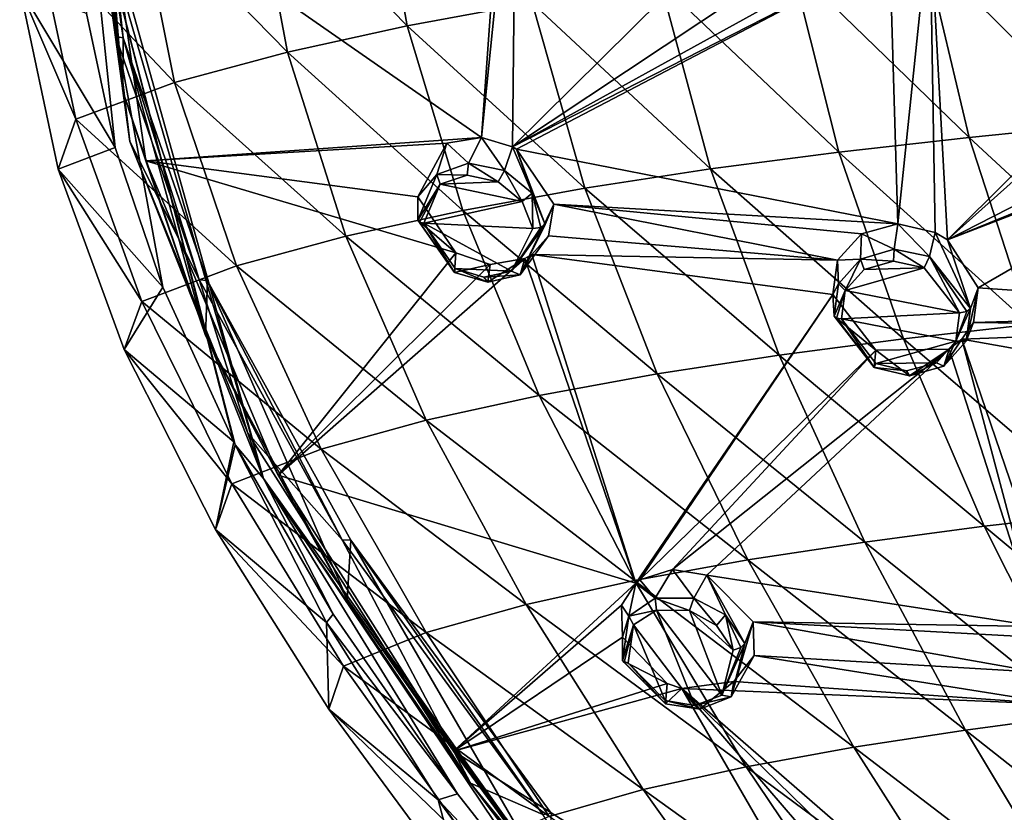
# Model space of a CAD drawing. Units: millimetres. Extents: x -27 to 189, y -328 to 268.
# Drawn here: x -26 to -5, y 185 to 202 of the extents above; entities that cross this region are included whole.
import ezdxf

# ---------------------------------------------------------------- set-up
doc = ezdxf.new("R2010")
doc.units = ezdxf.units.MM
doc.header["$LTSCALE"] = 65.185185
for name, color, linetype in [('189', 7, 'CONTINUOUS'), ('190', 7, 'CONTINUOUS'), ('245', 7, 'CONTINUOUS'), ('246', 7, 'CONTINUOUS'), ('247', 7, 'CONTINUOUS'), ('248', 7, 'CONTINUOUS'), ('257', 7, 'CONTINUOUS'), ('337', 7, 'CONTINUOUS'), ('365', 7, 'CONTINUOUS'), ('366', 7, 'CONTINUOUS'), ('411', 7, 'CONTINUOUS'), ('412', 7, 'CONTINUOUS'), ('413', 7, 'CONTINUOUS'), ('414', 7, 'CONTINUOUS'), ('415', 7, 'CONTINUOUS'), ('416', 7, 'CONTINUOUS'), ('617', 7, 'CONTINUOUS'), ('690', 7, 'CONTINUOUS'), ('698', 7, 'CONTINUOUS'), ('705', 7, 'CONTINUOUS'), ('850', 7, 'CONTINUOUS'), ('852', 7, 'CONTINUOUS')]:
    doc.layers.add(name, color=color, linetype=linetype)

msp = doc.modelspace()

# ---------------------------------------------------------------- linework, layer by layer
at = {"layer": '189', "linetype": 'Continuous'}
for points in [[(-5.966, 195.662, 91.958), (-5.867, 196.406, 92.325), (-6.121, 195.261, 92.968), (-5.966, 195.662, 91.958)], [(-6.121, 195.261, 92.968), (-5.867, 196.406, 92.325), (-6.027, 195.963, 93.309), (-6.121, 195.261, 92.968)], [(-8.971, 196.26, 91.512), (-8.053, 195.072, 91.181), (-8.94, 195.799, 92.609), (-8.971, 196.26, 91.512)], [(-8.94, 195.799, 92.609), (-8.053, 195.072, 91.181), (-8.09, 194.697, 92.285), (-8.94, 195.799, 92.609)], [(-6.215, 195.304, 91.734), (-5.966, 195.662, 91.958), (-6.121, 195.261, 92.968), (-6.215, 195.304, 91.734)], [(-6.484, 195.094, 91.572), (-6.215, 195.304, 91.734), (-6.6, 194.729, 92.622), (-6.484, 195.094, 91.572)], [(-6.6, 194.729, 92.622), (-6.215, 195.304, 91.734), (-6.121, 195.261, 92.968), (-6.6, 194.729, 92.622)], [(-8.09, 194.697, 92.285), (-8.053, 195.072, 91.181), (-7.333, 194.524, 92.37), (-8.09, 194.697, 92.285)], [(-8.053, 195.072, 91.181), (-6.484, 195.094, 91.572), (-7.333, 194.524, 92.37), (-8.053, 195.072, 91.181)], [(-7.333, 194.524, 92.37), (-6.484, 195.094, 91.572), (-6.6, 194.729, 92.622), (-7.333, 194.524, 92.37)]]:
    msp.add_3dface(points, dxfattribs=at)
at = {"layer": '190', "linetype": 'Continuous'}
for points in [[(-7.581, 197.774, 92.56), (-8.36, 197.562, 92.274), (-7.662, 197.232, 93.551), (-7.581, 197.774, 92.56)], [(-6.901, 197.073, 93.638), (-7.581, 197.774, 92.56), (-7.662, 197.232, 93.551), (-6.901, 197.073, 93.638)], [(-6.78, 197.587, 92.661), (-7.581, 197.774, 92.56), (-6.901, 197.073, 93.638), (-6.78, 197.587, 92.661)], [(-8.36, 197.562, 92.274), (-8.873, 196.999, 91.885), (-8.382, 197.019, 93.298), (-8.36, 197.562, 92.274)], [(-7.662, 197.232, 93.551), (-8.36, 197.562, 92.274), (-8.382, 197.019, 93.298), (-7.662, 197.232, 93.551)], [(-6.027, 195.963, 93.309), (-6.78, 197.587, 92.661), (-6.901, 197.073, 93.638), (-6.027, 195.963, 93.309)], [(-6.78, 197.587, 92.661), (-6.027, 195.963, 93.309), (-6.52, 197.43, 92.649), (-6.78, 197.587, 92.661)], [(-6.027, 195.963, 93.309), (-5.867, 196.406, 92.325), (-6.52, 197.43, 92.649), (-6.027, 195.963, 93.309)], [(-8.873, 196.999, 91.885), (-8.971, 196.26, 91.512), (-8.849, 196.491, 92.951), (-8.873, 196.999, 91.885)], [(-8.382, 197.019, 93.298), (-8.873, 196.999, 91.885), (-8.849, 196.491, 92.951), (-8.382, 197.019, 93.298)], [(-8.971, 196.26, 91.512), (-8.94, 195.799, 92.609), (-8.849, 196.491, 92.951), (-8.971, 196.26, 91.512)]]:
    msp.add_3dface(points, dxfattribs=at)
at = {"layer": '245', "linetype": 'Continuous'}
for points in [[(-17.84, 198.348, 89.437), (-17.031, 197.154, 89.191), (-17.84, 197.85, 90.609), (-17.84, 198.348, 89.437)], [(-15.052, 197.515, 90.197), (-14.934, 198.194, 90.574), (-15.656, 196.684, 90.845), (-15.052, 197.515, 90.197)], [(-15.656, 196.684, 90.845), (-14.934, 198.194, 90.574), (-15.121, 197.76, 91.548), (-15.656, 196.684, 90.845)], [(-17.84, 197.85, 90.609), (-17.031, 197.154, 89.191), (-17.059, 196.735, 90.357), (-17.84, 197.85, 90.609)], [(-15.408, 197.114, 89.857), (-15.052, 197.515, 90.197), (-15.656, 196.684, 90.845), (-15.408, 197.114, 89.857)], [(-17.031, 197.154, 89.191), (-16.295, 196.904, 89.383), (-17.059, 196.735, 90.357), (-17.031, 197.154, 89.191)], [(-16.295, 196.904, 89.383), (-15.555, 197.029, 89.755), (-16.346, 196.527, 90.519), (-16.295, 196.904, 89.383)], [(-16.346, 196.527, 90.519), (-15.555, 197.029, 89.755), (-15.656, 196.684, 90.845), (-16.346, 196.527, 90.519)], [(-15.555, 197.029, 89.755), (-15.408, 197.114, 89.857), (-15.656, 196.684, 90.845), (-15.555, 197.029, 89.755)], [(-17.059, 196.735, 90.357), (-16.295, 196.904, 89.383), (-16.346, 196.527, 90.519), (-17.059, 196.735, 90.357)]]:
    msp.add_3dface(points, dxfattribs=at)
at = {"layer": '246', "linetype": 'Continuous'}
for points in [[(-16.479, 199.622, 90.653), (-17.222, 199.496, 90.282), (-16.763, 199.071, 91.6), (-16.479, 199.622, 90.653)], [(-15.989, 198.913, 91.798), (-16.479, 199.622, 90.653), (-16.763, 199.071, 91.6), (-15.989, 198.913, 91.798)], [(-15.822, 199.422, 90.82), (-16.479, 199.622, 90.653), (-15.989, 198.913, 91.798), (-15.822, 199.422, 90.82)], [(-17.222, 199.496, 90.282), (-17.84, 198.348, 89.437), (-17.44, 198.826, 91.236), (-17.222, 199.496, 90.282)], [(-16.763, 199.071, 91.6), (-17.222, 199.496, 90.282), (-17.44, 198.826, 91.236), (-16.763, 199.071, 91.6)], [(-15.396, 198.427, 91.772), (-15.822, 199.422, 90.82), (-15.989, 198.913, 91.798), (-15.396, 198.427, 91.772)], [(-15.735, 199.372, 90.831), (-15.822, 199.422, 90.82), (-15.396, 198.427, 91.772), (-15.735, 199.372, 90.831)], [(-15.121, 197.76, 91.548), (-14.934, 198.194, 90.574), (-15.735, 199.372, 90.831), (-15.121, 197.76, 91.548)], [(-15.121, 197.76, 91.548), (-15.735, 199.372, 90.831), (-15.396, 198.427, 91.772), (-15.121, 197.76, 91.548)], [(-17.84, 198.348, 89.437), (-17.84, 197.85, 90.609), (-17.44, 198.826, 91.236), (-17.84, 198.348, 89.437)]]:
    msp.add_3dface(points, dxfattribs=at)
at = {"layer": '247', "linetype": 'Continuous'}
for points in [[(-10.65, 188.541, 86.83), (-10.671, 189.26, 87.267), (-11.141, 187.656, 87.45), (-10.65, 188.541, 86.83)], [(-11.141, 187.656, 87.45), (-10.671, 189.26, 87.267), (-10.851, 188.794, 88.228), (-11.141, 187.656, 87.45)], [(-13.47, 188.935, 85.882), (-12.516, 187.942, 85.649), (-13.47, 188.433, 87.064), (-13.47, 188.935, 85.882)], [(-13.47, 188.433, 87.064), (-12.516, 187.942, 85.649), (-12.547, 187.503, 86.837), (-13.47, 188.433, 87.064)], [(-11.085, 187.98, 86.299), (-10.65, 188.541, 86.83), (-11.141, 187.656, 87.45), (-11.085, 187.98, 86.299)], [(-12.2, 187.834, 85.721), (-11.085, 187.98, 86.299), (-11.814, 187.389, 87.043), (-12.2, 187.834, 85.721)], [(-11.814, 187.389, 87.043), (-11.085, 187.98, 86.299), (-11.141, 187.656, 87.45), (-11.814, 187.389, 87.043)], [(-12.516, 187.942, 85.649), (-12.2, 187.834, 85.721), (-12.547, 187.503, 86.837), (-12.516, 187.942, 85.649)], [(-12.547, 187.503, 86.837), (-12.2, 187.834, 85.721), (-11.814, 187.389, 87.043), (-12.547, 187.503, 86.837)]]:
    msp.add_3dface(points, dxfattribs=at)
at = {"layer": '248', "linetype": 'Continuous'}
for points in [[(-12.396, 190.382, 87.283), (-13.096, 190.156, 86.85), (-12.768, 189.767, 88.143), (-12.396, 190.382, 87.283)], [(-11.941, 189.768, 88.432), (-12.396, 190.382, 87.283), (-12.768, 189.767, 88.143), (-11.941, 189.768, 88.432)], [(-11.664, 190.255, 87.494), (-12.396, 190.382, 87.283), (-11.941, 189.768, 88.432), (-11.664, 190.255, 87.494)], [(-13.185, 190.088, 86.769), (-13.492, 189.617, 86.327), (-13.335, 189.384, 87.705), (-13.185, 190.088, 86.769)], [(-12.768, 189.767, 88.143), (-13.185, 190.088, 86.769), (-13.335, 189.384, 87.705), (-12.768, 189.767, 88.143)], [(-13.096, 190.156, 86.85), (-13.185, 190.088, 86.769), (-12.768, 189.767, 88.143), (-13.096, 190.156, 86.85)], [(-11.268, 189.406, 88.447), (-11.664, 190.255, 87.494), (-11.941, 189.768, 88.432), (-11.268, 189.406, 88.447)], [(-10.851, 188.794, 88.228), (-10.671, 189.26, 87.267), (-11.664, 190.255, 87.494), (-10.851, 188.794, 88.228)], [(-10.851, 188.794, 88.228), (-11.664, 190.255, 87.494), (-11.268, 189.406, 88.447), (-10.851, 188.794, 88.228)], [(-13.492, 189.617, 86.327), (-13.47, 188.935, 85.882), (-13.335, 189.384, 87.705), (-13.492, 189.617, 86.327)], [(-13.47, 188.935, 85.882), (-13.47, 188.433, 87.064), (-13.335, 189.384, 87.705), (-13.47, 188.935, 85.882)]]:
    msp.add_3dface(points, dxfattribs=at)
at = {"layer": '257', "linetype": 'Continuous'}
for points in [[(-16.479, 199.622, 90.653), (-15.971, 206.794, 93.787), (-24.532, 205.228, 88.693), (-16.479, 199.622, 90.653)], [(-15.742, 206.907, 93.912), (-15.971, 206.794, 93.787), (-16.479, 199.622, 90.653), (-15.742, 206.907, 93.912)], [(-15.742, 206.907, 93.912), (-16.479, 199.622, 90.653), (-15.822, 199.422, 90.82), (-15.742, 206.907, 93.912)], [(-10.063, 205.123, 95.029), (-15.742, 206.907, 93.912), (-15.822, 199.422, 90.82), (-10.063, 205.123, 95.029)], [(-23.661, 199.118, 86.254), (-16.479, 199.622, 90.653), (-24.532, 205.228, 88.693), (-23.661, 199.118, 86.254)], [(-9.332, 203.735, 94.678), (-10.063, 205.123, 95.029), (-15.822, 199.422, 90.82), (-9.332, 203.735, 94.678)], [(-7.75, 203.55, 94.99), (-7.581, 197.774, 92.56), (-6.894, 204.361, 95.507), (-7.75, 203.55, 94.99)], [(-7.581, 197.774, 92.56), (-6.78, 197.587, 92.661), (-6.894, 204.361, 95.507), (-7.581, 197.774, 92.56)], [(-6.52, 197.43, 92.649), (-0.969, 202.962, 96.089), (-6.894, 204.361, 95.507), (-6.52, 197.43, 92.649)], [(-6.78, 197.587, 92.661), (-6.52, 197.43, 92.649), (-6.894, 204.361, 95.507), (-6.78, 197.587, 92.661)], [(-8.542, 203.439, 94.756), (-9.332, 203.735, 94.678), (-15.822, 199.422, 90.82), (-8.542, 203.439, 94.756)], [(-7.75, 203.55, 94.99), (-8.542, 203.439, 94.756), (-15.822, 199.422, 90.82), (-7.75, 203.55, 94.99)], [(-7.75, 203.55, 94.99), (-15.822, 199.422, 90.82), (-15.735, 199.372, 90.831), (-7.75, 203.55, 94.99)], [(-7.581, 197.774, 92.56), (-7.75, 203.55, 94.99), (-15.735, 199.372, 90.831), (-7.581, 197.774, 92.56)], [(-1.779, 201.663, 95.417), (-0.969, 202.962, 96.089), (-6.52, 197.43, 92.649), (-1.779, 201.663, 95.417)], [(-0.922, 200.29, 94.986), (-1.779, 201.663, 95.417), (-6.52, 197.43, 92.649), (-0.922, 200.29, 94.986)], [(-0.07, 200.051, 95.023), (-0.922, 200.29, 94.986), (-6.52, 197.43, 92.649), (-0.07, 200.051, 95.023)], [(0.76, 200.238, 95.232), (-0.07, 200.051, 95.023), (-6.52, 197.43, 92.649), (0.76, 200.238, 95.232)], [(-5.867, 196.406, 92.325), (0.76, 200.238, 95.232), (-6.52, 197.43, 92.649), (-5.867, 196.406, 92.325)], [(1.676, 195.881, 93.481), (0.76, 200.238, 95.232), (-5.867, 196.406, 92.325), (1.676, 195.881, 93.481)], [(-17.222, 199.496, 90.282), (-16.479, 199.622, 90.653), (-23.661, 199.118, 86.254), (-17.222, 199.496, 90.282)], [(-17.84, 198.348, 89.437), (-17.222, 199.496, 90.282), (-23.661, 199.118, 86.254), (-17.84, 198.348, 89.437)], [(-14.934, 198.194, 90.574), (-7.581, 197.774, 92.56), (-15.735, 199.372, 90.831), (-14.934, 198.194, 90.574)], [(-17.031, 197.154, 89.191), (-17.84, 198.348, 89.437), (-23.661, 199.118, 86.254), (-17.031, 197.154, 89.191)], [(-20.829, 192.396, 83.754), (-17.031, 197.154, 89.191), (-23.661, 199.118, 86.254), (-20.829, 192.396, 83.754)], [(-8.873, 196.999, 91.885), (-14.934, 198.194, 90.574), (-15.052, 197.515, 90.197), (-8.873, 196.999, 91.885)], [(-8.873, 196.999, 91.885), (-8.36, 197.562, 92.274), (-14.934, 198.194, 90.574), (-8.873, 196.999, 91.885)], [(-8.36, 197.562, 92.274), (-7.581, 197.774, 92.56), (-14.934, 198.194, 90.574), (-8.36, 197.562, 92.274)], [(-8.873, 196.999, 91.885), (-15.052, 197.515, 90.197), (-15.408, 197.114, 89.857), (-8.873, 196.999, 91.885)], [(-16.295, 196.904, 89.383), (-17.031, 197.154, 89.191), (-20.829, 192.396, 83.754), (-16.295, 196.904, 89.383)], [(-15.555, 197.029, 89.755), (-16.295, 196.904, 89.383), (-20.829, 192.396, 83.754), (-15.555, 197.029, 89.755)], [(-13.185, 190.088, 86.769), (-15.555, 197.029, 89.755), (-20.829, 192.396, 83.754), (-13.185, 190.088, 86.769)], [(-15.408, 197.114, 89.857), (-15.555, 197.029, 89.755), (-13.185, 190.088, 86.769), (-15.408, 197.114, 89.857)], [(-8.971, 196.26, 91.512), (-8.873, 196.999, 91.885), (-15.408, 197.114, 89.857), (-8.971, 196.26, 91.512)], [(-8.971, 196.26, 91.512), (-15.408, 197.114, 89.857), (-13.185, 190.088, 86.769), (-8.971, 196.26, 91.512)], [(1.676, 195.881, 93.481), (-5.867, 196.406, 92.325), (-5.966, 195.662, 91.958), (1.676, 195.881, 93.481)], [(-8.971, 196.26, 91.512), (-13.185, 190.088, 86.769), (-13.096, 190.156, 86.85), (-8.971, 196.26, 91.512)], [(-8.053, 195.072, 91.181), (-8.971, 196.26, 91.512), (-13.096, 190.156, 86.85), (-8.053, 195.072, 91.181)], [(0.874, 195.57, 93.218), (1.676, 195.881, 93.481), (-5.966, 195.662, 91.958), (0.874, 195.57, 93.218)], [(0.874, 195.57, 93.218), (-5.966, 195.662, 91.958), (-6.215, 195.304, 91.734), (0.874, 195.57, 93.218)], [(0.352, 194.136, 92.484), (0.874, 195.57, 93.218), (-6.215, 195.304, 91.734), (0.352, 194.136, 92.484)], [(-6.215, 195.304, 91.734), (-6.484, 195.094, 91.572), (-4.58, 189.157, 89.064), (-6.215, 195.304, 91.734)], [(0.352, 194.136, 92.484), (-6.215, 195.304, 91.734), (-4.26, 189.583, 89.365), (0.352, 194.136, 92.484)], [(-6.215, 195.304, 91.734), (-4.58, 189.157, 89.064), (-4.26, 189.583, 89.365), (-6.215, 195.304, 91.734)], [(-8.053, 195.072, 91.181), (-13.096, 190.156, 86.85), (-12.396, 190.382, 87.283), (-8.053, 195.072, 91.181)], [(-6.484, 195.094, 91.572), (-8.053, 195.072, 91.181), (-12.396, 190.382, 87.283), (-6.484, 195.094, 91.572)], [(-6.484, 195.094, 91.572), (-12.396, 190.382, 87.283), (-11.664, 190.255, 87.494), (-6.484, 195.094, 91.572)], [(-4.58, 189.157, 89.064), (-6.484, 195.094, 91.572), (-11.664, 190.255, 87.494), (-4.58, 189.157, 89.064)], [(-17.078, 186.493, 81.564), (-13.185, 190.088, 86.769), (-20.829, 192.396, 83.754), (-17.078, 186.493, 81.564)], [(-13.492, 189.617, 86.327), (-13.185, 190.088, 86.769), (-17.078, 186.493, 81.564), (-13.492, 189.617, 86.327)], [(-10.671, 189.26, 87.267), (-4.58, 189.157, 89.064), (-11.664, 190.255, 87.494), (-10.671, 189.26, 87.267)], [(-13.47, 188.935, 85.882), (-13.492, 189.617, 86.327), (-17.078, 186.493, 81.564), (-13.47, 188.935, 85.882)], [(-4.596, 188.181, 88.537), (-4.656, 188.932, 88.925), (-10.671, 189.26, 87.267), (-4.596, 188.181, 88.537)], [(-4.596, 188.181, 88.537), (-10.671, 189.26, 87.267), (-10.65, 188.541, 86.83), (-4.596, 188.181, 88.537)], [(-4.656, 188.932, 88.925), (-4.58, 189.157, 89.064), (-10.671, 189.26, 87.267), (-4.656, 188.932, 88.925)], [(-12.516, 187.942, 85.649), (-13.47, 188.935, 85.882), (-17.078, 186.493, 81.564), (-12.516, 187.942, 85.649)], [(-4.076, 187.494, 88.296), (-10.65, 188.541, 86.83), (-11.085, 187.98, 86.299), (-4.076, 187.494, 88.296)], [(-4.076, 187.494, 88.296), (-4.596, 188.181, 88.537), (-10.65, 188.541, 86.83), (-4.076, 187.494, 88.296)], [(-4.076, 187.494, 88.296), (-11.085, 187.98, 86.299), (-12.2, 187.834, 85.721), (-4.076, 187.494, 88.296)], [(-12.2, 187.834, 85.721), (-12.516, 187.942, 85.649), (-17.078, 186.493, 81.564), (-12.2, 187.834, 85.721)], [(-8.173, 180.867, 82.568), (-12.2, 187.834, 85.721), (-17.078, 186.493, 81.564), (-8.173, 180.867, 82.568)], [(-4.076, 187.494, 88.296), (-12.2, 187.834, 85.721), (-5.593, 182.086, 84.581), (-4.076, 187.494, 88.296)], [(-12.2, 187.834, 85.721), (-6.988, 181.773, 83.801), (-6.34, 182.115, 84.308), (-12.2, 187.834, 85.721)], [(-6.988, 181.773, 83.801), (-12.2, 187.834, 85.721), (-8.173, 180.867, 82.568), (-6.988, 181.773, 83.801)], [(-12.2, 187.834, 85.721), (-6.34, 182.115, 84.308), (-5.593, 182.086, 84.581), (-12.2, 187.834, 85.721)], [(-4.504, 181.288, 84.461), (-4.076, 187.494, 88.296), (-5.593, 182.086, 84.581), (-4.504, 181.288, 84.461)], [(-13.311, 181.673, 79.814), (-8.173, 180.867, 82.568), (-17.078, 186.493, 81.564), (-13.311, 181.673, 79.814)]]:
    msp.add_3dface(points, dxfattribs=at)
at = {"layer": '337', "linetype": 'Continuous'}
for points in [[(-8.707, 196.344, 93.093), (-6.262, 195.866, 93.449), (-7.017, 196.832, 93.722), (-8.707, 196.344, 93.093)], [(-8.301, 196.797, 93.403), (-8.707, 196.344, 93.093), (-7.017, 196.832, 93.722), (-8.301, 196.797, 93.403)], [(-7.677, 196.976, 93.635), (-8.301, 196.797, 93.403), (-7.017, 196.832, 93.722), (-7.677, 196.976, 93.635)], [(-8.787, 195.744, 92.792), (-6.262, 195.866, 93.449), (-8.707, 196.344, 93.093), (-8.787, 195.744, 92.792)], [(-6.344, 195.26, 93.149), (-6.262, 195.866, 93.449), (-8.787, 195.744, 92.792), (-6.344, 195.26, 93.149)], [(-8.049, 194.784, 92.522), (-6.344, 195.26, 93.149), (-8.787, 195.744, 92.792), (-8.049, 194.784, 92.522)], [(-6.758, 194.803, 92.841), (-6.344, 195.26, 93.149), (-8.049, 194.784, 92.522), (-6.758, 194.803, 92.841)], [(-7.393, 194.629, 92.609), (-6.758, 194.803, 92.841), (-8.049, 194.784, 92.522), (-7.393, 194.629, 92.609)]]:
    msp.add_3dface(points, dxfattribs=at)
at = {"layer": '365', "linetype": 'Continuous'}
for points in [[(-16.786, 198.817, 91.68), (-17.369, 198.619, 91.344), (-16.124, 198.67, 91.873), (-16.786, 198.817, 91.68)], [(-17.369, 198.619, 91.344), (-17.715, 197.786, 90.783), (-15.616, 198.247, 91.866), (-17.369, 198.619, 91.344)], [(-16.124, 198.67, 91.873), (-17.369, 198.619, 91.344), (-15.616, 198.247, 91.866), (-16.124, 198.67, 91.873)], [(-17.715, 197.786, 90.783), (-15.381, 197.672, 91.679), (-15.616, 198.247, 91.866), (-17.715, 197.786, 90.783)], [(-15.838, 196.759, 91.053), (-15.381, 197.672, 91.679), (-17.715, 197.786, 90.783), (-15.838, 196.759, 91.053)], [(-17.042, 196.818, 90.585), (-15.838, 196.759, 91.053), (-17.715, 197.786, 90.783), (-17.042, 196.818, 90.585)], [(-16.429, 196.631, 90.748), (-15.838, 196.759, 91.053), (-17.042, 196.818, 90.585), (-16.429, 196.631, 90.748)]]:
    msp.add_3dface(points, dxfattribs=at)
at = {"layer": '366', "linetype": 'Continuous'}
for points in [[(-12.741, 189.509, 88.221), (-13.231, 189.194, 87.82), (-11.923, 187.472, 87.262), (-12.741, 189.509, 88.221)], [(-12.033, 189.499, 88.495), (-12.741, 189.509, 88.221), (-11.347, 187.692, 87.64), (-12.033, 189.499, 88.495)], [(-11.347, 187.692, 87.64), (-12.741, 189.509, 88.221), (-11.923, 187.472, 87.262), (-11.347, 187.692, 87.64)], [(-11.457, 189.182, 88.522), (-12.033, 189.499, 88.495), (-11.1, 188.656, 88.337), (-11.457, 189.182, 88.522)], [(-11.1, 188.656, 88.337), (-12.033, 189.499, 88.495), (-11.347, 187.692, 87.64), (-11.1, 188.656, 88.337)], [(-13.231, 189.194, 87.82), (-13.348, 188.383, 87.243), (-12.553, 187.576, 87.06), (-13.231, 189.194, 87.82)], [(-11.923, 187.472, 87.262), (-13.231, 189.194, 87.82), (-12.553, 187.576, 87.06), (-11.923, 187.472, 87.262)]]:
    msp.add_3dface(points, dxfattribs=at)
at = {"layer": '411', "linetype": 'Continuous'}
for points in [[(-12.768, 189.767, 88.143), (-13.335, 189.384, 87.705), (-12.741, 189.509, 88.221), (-12.768, 189.767, 88.143)], [(-11.941, 189.768, 88.432), (-12.768, 189.767, 88.143), (-12.033, 189.499, 88.495), (-11.941, 189.768, 88.432)], [(-12.768, 189.767, 88.143), (-12.741, 189.509, 88.221), (-12.033, 189.499, 88.495), (-12.768, 189.767, 88.143)], [(-11.941, 189.768, 88.432), (-12.033, 189.499, 88.495), (-11.457, 189.182, 88.522), (-11.941, 189.768, 88.432)], [(-11.268, 189.406, 88.447), (-11.941, 189.768, 88.432), (-11.457, 189.182, 88.522), (-11.268, 189.406, 88.447)], [(-13.335, 189.384, 87.705), (-13.231, 189.194, 87.82), (-12.741, 189.509, 88.221), (-13.335, 189.384, 87.705)], [(-13.335, 189.384, 87.705), (-13.47, 188.433, 87.064), (-13.231, 189.194, 87.82), (-13.335, 189.384, 87.705)], [(-11.268, 189.406, 88.447), (-11.457, 189.182, 88.522), (-11.1, 188.656, 88.337), (-11.268, 189.406, 88.447)], [(-10.851, 188.794, 88.228), (-11.268, 189.406, 88.447), (-10.941, 188.709, 88.341), (-10.851, 188.794, 88.228)], [(-11.268, 189.406, 88.447), (-11.1, 188.656, 88.337), (-10.941, 188.709, 88.341), (-11.268, 189.406, 88.447)], [(-13.231, 189.194, 87.82), (-13.47, 188.433, 87.064), (-13.435, 188.392, 87.167), (-13.231, 189.194, 87.82)], [(-13.348, 188.383, 87.243), (-13.231, 189.194, 87.82), (-13.435, 188.392, 87.167), (-13.348, 188.383, 87.243)]]:
    msp.add_3dface(points, dxfattribs=at)
at = {"layer": '412', "linetype": 'Continuous'}
for points in [[(-11.141, 187.656, 87.45), (-10.851, 188.794, 88.228), (-11.347, 187.692, 87.64), (-11.141, 187.656, 87.45)], [(-11.347, 187.692, 87.64), (-10.851, 188.794, 88.228), (-10.941, 188.709, 88.341), (-11.347, 187.692, 87.64)], [(-11.1, 188.656, 88.337), (-11.347, 187.692, 87.64), (-10.941, 188.709, 88.341), (-11.1, 188.656, 88.337)], [(-13.47, 188.433, 87.064), (-12.547, 187.503, 86.837), (-13.435, 188.392, 87.167), (-13.47, 188.433, 87.064)], [(-12.547, 187.503, 86.837), (-13.348, 188.383, 87.243), (-13.435, 188.392, 87.167), (-12.547, 187.503, 86.837)], [(-13.348, 188.383, 87.243), (-12.547, 187.503, 86.837), (-12.553, 187.576, 87.06), (-13.348, 188.383, 87.243)], [(-12.547, 187.503, 86.837), (-11.814, 187.389, 87.043), (-12.553, 187.576, 87.06), (-12.547, 187.503, 86.837)], [(-11.814, 187.389, 87.043), (-11.923, 187.472, 87.262), (-12.553, 187.576, 87.06), (-11.814, 187.389, 87.043)], [(-11.141, 187.656, 87.45), (-11.347, 187.692, 87.64), (-11.923, 187.472, 87.262), (-11.141, 187.656, 87.45)], [(-11.814, 187.389, 87.043), (-11.141, 187.656, 87.45), (-11.923, 187.472, 87.262), (-11.814, 187.389, 87.043)]]:
    msp.add_3dface(points, dxfattribs=at)
at = {"layer": '413', "linetype": 'Continuous'}
for points in [[(-17.84, 197.85, 90.609), (-17.059, 196.735, 90.357), (-17.806, 197.808, 90.712), (-17.84, 197.85, 90.609)], [(-17.059, 196.735, 90.357), (-17.715, 197.786, 90.783), (-17.806, 197.808, 90.712), (-17.059, 196.735, 90.357)], [(-17.059, 196.735, 90.357), (-17.042, 196.818, 90.585), (-17.715, 197.786, 90.783), (-17.059, 196.735, 90.357)], [(-15.656, 196.684, 90.845), (-15.121, 197.76, 91.548), (-15.838, 196.759, 91.053), (-15.656, 196.684, 90.845)], [(-15.838, 196.759, 91.053), (-15.121, 197.76, 91.548), (-15.216, 197.695, 91.67), (-15.838, 196.759, 91.053)], [(-15.381, 197.672, 91.679), (-15.838, 196.759, 91.053), (-15.216, 197.695, 91.67), (-15.381, 197.672, 91.679)], [(-17.059, 196.735, 90.357), (-16.346, 196.527, 90.519), (-17.042, 196.818, 90.585), (-17.059, 196.735, 90.357)], [(-16.346, 196.527, 90.519), (-16.429, 196.631, 90.748), (-17.042, 196.818, 90.585), (-16.346, 196.527, 90.519)], [(-15.656, 196.684, 90.845), (-15.838, 196.759, 91.053), (-16.429, 196.631, 90.748), (-15.656, 196.684, 90.845)], [(-16.346, 196.527, 90.519), (-15.656, 196.684, 90.845), (-16.429, 196.631, 90.748), (-16.346, 196.527, 90.519)]]:
    msp.add_3dface(points, dxfattribs=at)
at = {"layer": '414', "linetype": 'Continuous'}
for points in [[(-16.763, 199.071, 91.6), (-17.44, 198.826, 91.236), (-16.786, 198.817, 91.68), (-16.763, 199.071, 91.6)], [(-16.763, 199.071, 91.6), (-16.786, 198.817, 91.68), (-16.124, 198.67, 91.873), (-16.763, 199.071, 91.6)], [(-15.989, 198.913, 91.798), (-16.763, 199.071, 91.6), (-16.124, 198.67, 91.873), (-15.989, 198.913, 91.798)], [(-17.44, 198.826, 91.236), (-17.84, 197.85, 90.609), (-17.369, 198.619, 91.344), (-17.44, 198.826, 91.236)], [(-17.44, 198.826, 91.236), (-17.369, 198.619, 91.344), (-16.786, 198.817, 91.68), (-17.44, 198.826, 91.236)], [(-15.989, 198.913, 91.798), (-16.124, 198.67, 91.873), (-15.616, 198.247, 91.866), (-15.989, 198.913, 91.798)], [(-15.396, 198.427, 91.772), (-15.989, 198.913, 91.798), (-15.616, 198.247, 91.866), (-15.396, 198.427, 91.772)], [(-17.369, 198.619, 91.344), (-17.84, 197.85, 90.609), (-17.806, 197.808, 90.712), (-17.369, 198.619, 91.344)], [(-17.715, 197.786, 90.783), (-17.369, 198.619, 91.344), (-17.806, 197.808, 90.712), (-17.715, 197.786, 90.783)], [(-15.381, 197.672, 91.679), (-15.396, 198.427, 91.772), (-15.616, 198.247, 91.866), (-15.381, 197.672, 91.679)], [(-15.121, 197.76, 91.548), (-15.396, 198.427, 91.772), (-15.216, 197.695, 91.67), (-15.121, 197.76, 91.548)], [(-15.396, 198.427, 91.772), (-15.381, 197.672, 91.679), (-15.216, 197.695, 91.67), (-15.396, 198.427, 91.772)]]:
    msp.add_3dface(points, dxfattribs=at)
at = {"layer": '415', "linetype": 'Continuous'}
for points in [[(-7.662, 197.232, 93.551), (-8.382, 197.019, 93.298), (-7.677, 196.976, 93.635), (-7.662, 197.232, 93.551)], [(-7.662, 197.232, 93.551), (-7.677, 196.976, 93.635), (-7.017, 196.832, 93.722), (-7.662, 197.232, 93.551)], [(-6.901, 197.073, 93.638), (-7.662, 197.232, 93.551), (-7.017, 196.832, 93.722), (-6.901, 197.073, 93.638)], [(-6.262, 195.866, 93.449), (-6.901, 197.073, 93.638), (-7.017, 196.832, 93.722), (-6.262, 195.866, 93.449)], [(-6.027, 195.963, 93.309), (-6.901, 197.073, 93.638), (-6.109, 195.899, 93.428), (-6.027, 195.963, 93.309)], [(-6.901, 197.073, 93.638), (-6.262, 195.866, 93.449), (-6.109, 195.899, 93.428), (-6.901, 197.073, 93.638)], [(-8.382, 197.019, 93.298), (-8.849, 196.491, 92.951), (-8.707, 196.344, 93.093), (-8.382, 197.019, 93.298)], [(-8.382, 197.019, 93.298), (-8.707, 196.344, 93.093), (-8.301, 196.797, 93.403), (-8.382, 197.019, 93.298)], [(-8.382, 197.019, 93.298), (-8.301, 196.797, 93.403), (-7.677, 196.976, 93.635), (-8.382, 197.019, 93.298)], [(-8.849, 196.491, 92.951), (-8.94, 195.799, 92.609), (-8.707, 196.344, 93.093), (-8.849, 196.491, 92.951)], [(-8.707, 196.344, 93.093), (-8.94, 195.799, 92.609), (-8.895, 195.757, 92.723), (-8.707, 196.344, 93.093)], [(-8.787, 195.744, 92.792), (-8.707, 196.344, 93.093), (-8.895, 195.757, 92.723), (-8.787, 195.744, 92.792)]]:
    msp.add_3dface(points, dxfattribs=at)
at = {"layer": '416', "linetype": 'Continuous'}
for points in [[(-8.94, 195.799, 92.609), (-8.09, 194.697, 92.285), (-8.895, 195.757, 92.723), (-8.94, 195.799, 92.609)], [(-6.121, 195.261, 92.968), (-6.027, 195.963, 93.309), (-6.344, 195.26, 93.149), (-6.121, 195.261, 92.968)], [(-6.344, 195.26, 93.149), (-6.027, 195.963, 93.309), (-6.109, 195.899, 93.428), (-6.344, 195.26, 93.149)], [(-6.262, 195.866, 93.449), (-6.344, 195.26, 93.149), (-6.109, 195.899, 93.428), (-6.262, 195.866, 93.449)], [(-8.09, 194.697, 92.285), (-8.787, 195.744, 92.792), (-8.895, 195.757, 92.723), (-8.09, 194.697, 92.285)], [(-8.09, 194.697, 92.285), (-8.049, 194.784, 92.522), (-8.787, 195.744, 92.792), (-8.09, 194.697, 92.285)], [(-6.6, 194.729, 92.622), (-6.344, 195.26, 93.149), (-6.758, 194.803, 92.841), (-6.6, 194.729, 92.622)], [(-6.6, 194.729, 92.622), (-6.121, 195.261, 92.968), (-6.344, 195.26, 93.149), (-6.6, 194.729, 92.622)], [(-8.09, 194.697, 92.285), (-7.393, 194.629, 92.609), (-8.049, 194.784, 92.522), (-8.09, 194.697, 92.285)], [(-7.333, 194.524, 92.37), (-6.758, 194.803, 92.841), (-7.393, 194.629, 92.609), (-7.333, 194.524, 92.37)], [(-7.333, 194.524, 92.37), (-6.6, 194.729, 92.622), (-6.758, 194.803, 92.841), (-7.333, 194.524, 92.37)], [(-8.09, 194.697, 92.285), (-7.333, 194.524, 92.37), (-7.393, 194.629, 92.609), (-8.09, 194.697, 92.285)]]:
    msp.add_3dface(points, dxfattribs=at)
at = {"layer": '617', "color": 7, "linetype": 'Continuous'}
for points in [[(-24.626, 205.271, 88.596), (-24.66, 205.325, 88.47), (-24.151, 200.613, 86.567), (-24.626, 205.271, 88.596)], [(-24.532, 205.228, 88.693), (-24.626, 205.271, 88.596), (-24.151, 200.613, 86.567), (-24.532, 205.228, 88.693)], [(-23.661, 199.118, 86.254), (-24.532, 205.228, 88.693), (-24.151, 200.613, 86.567), (-23.661, 199.118, 86.254)], [(-22.385, 195.383, 84.6), (-23.661, 199.118, 86.254), (-24.151, 200.613, 86.567), (-22.385, 195.383, 84.6)], [(-20.829, 192.396, 83.754), (-23.661, 199.118, 86.254), (-22.385, 195.383, 84.6), (-20.829, 192.396, 83.754)], [(-19.351, 189.746, 82.516), (-20.829, 192.396, 83.754), (-22.385, 195.383, 84.6), (-19.351, 189.746, 82.516)], [(-17.078, 186.493, 81.564), (-20.829, 192.396, 83.754), (-19.351, 189.746, 82.516), (-17.078, 186.493, 81.564)], [(-15.078, 183.762, 80.317), (-17.078, 186.493, 81.564), (-19.351, 189.746, 82.516), (-15.078, 183.762, 80.317)], [(-13.311, 181.673, 79.814), (-17.078, 186.493, 81.564), (-15.078, 183.762, 80.317), (-13.311, 181.673, 79.814)]]:
    msp.add_3dface(points, dxfattribs=at)
at = {"layer": '690', "linetype": 'Continuous'}
for points in [[(-24.66, 205.325, 88.47), (-24.66, 206.481, 85.771), (-24.14, 201.753, 83.764), (-24.66, 205.325, 88.47)], [(-24.151, 200.613, 86.567), (-24.66, 205.325, 88.47), (-24.14, 201.753, 83.764), (-24.151, 200.613, 86.567)], [(-22.385, 195.383, 84.6), (-24.151, 200.613, 86.567), (-24.14, 201.753, 83.764), (-22.385, 195.383, 84.6)], [(-22.337, 196.552, 81.556), (-22.385, 195.383, 84.6), (-24.14, 201.753, 83.764), (-22.337, 196.552, 81.556)], [(-19.351, 189.746, 82.516), (-22.385, 195.383, 84.6), (-22.337, 196.552, 81.556), (-19.351, 189.746, 82.516)], [(-19.273, 191.008, 79.203), (-19.351, 189.746, 82.516), (-22.337, 196.552, 81.556), (-19.273, 191.008, 79.203)], [(-15.078, 183.762, 80.317), (-19.351, 189.746, 82.516), (-19.273, 191.008, 79.203), (-15.078, 183.762, 80.317)], [(-14.991, 185.164, 76.723), (-15.078, 183.762, 80.317), (-19.273, 191.008, 79.203), (-14.991, 185.164, 76.723)]]:
    msp.add_3dface(points, dxfattribs=at)
at = {"layer": '698', "linetype": 'Continuous'}
for points in [[(-18.069, 202.01, 76.088), (-21.373, 205.387, 79.148), (-18.769, 205.962, 77.77), (-18.069, 202.01, 76.088)], [(-18.069, 202.01, 76.088), (-18.769, 205.962, 77.77), (-15.401, 202.501, 74.876), (-18.069, 202.01, 76.088)], [(-20.632, 201.447, 77.479), (-23.827, 204.719, 80.75), (-21.373, 205.387, 79.148), (-20.632, 201.447, 77.479)], [(-20.632, 201.447, 77.479), (-21.373, 205.387, 79.148), (-18.069, 202.01, 76.088), (-20.632, 201.447, 77.479)], [(-23.045, 200.795, 79.091), (-25.988, 203.918, 82.671), (-23.827, 204.719, 80.75), (-23.045, 200.795, 79.091)], [(-23.045, 200.795, 79.091), (-23.827, 204.719, 80.75), (-20.632, 201.447, 77.479), (-23.045, 200.795, 79.091)], [(-25.155, 200.014, 81.022), (-26.355, 202.811, 85.326), (-25.988, 203.918, 82.671), (-25.155, 200.014, 81.022)], [(-25.155, 200.014, 81.022), (-25.988, 203.918, 82.671), (-23.045, 200.795, 79.091), (-25.155, 200.014, 81.022)], [(-3.249, 199.905, 69.723), (-7.003, 203.619, 72.113), (-4.132, 203.91, 71.395), (-3.249, 199.905, 69.723)], [(-6.059, 199.621, 70.443), (-9.848, 203.295, 72.913), (-7.003, 203.619, 72.113), (-6.059, 199.621, 70.443)], [(-6.059, 199.621, 70.443), (-7.003, 203.619, 72.113), (-3.249, 199.905, 69.723), (-6.059, 199.621, 70.443)], [(-8.843, 199.306, 71.244), (-12.653, 202.927, 73.824), (-9.848, 203.295, 72.913), (-8.843, 199.306, 71.244)], [(-8.843, 199.306, 71.244), (-9.848, 203.295, 72.913), (-6.059, 199.621, 70.443), (-8.843, 199.306, 71.244)], [(-11.588, 198.948, 72.154), (-15.401, 202.501, 74.876), (-12.653, 202.927, 73.824), (-11.588, 198.948, 72.154)], [(-11.588, 198.948, 72.154), (-12.653, 202.927, 73.824), (-8.843, 199.306, 71.244), (-11.588, 198.948, 72.154)], [(-26.355, 202.811, 85.326), (-25.532, 198.945, 83.664), (-24.311, 199.405, 85.882), (-26.355, 202.811, 85.326)], [(-25.532, 198.945, 83.664), (-26.355, 202.811, 85.326), (-25.155, 200.014, 81.022), (-25.532, 198.945, 83.664)], [(-24.923, 202.269, 87.008), (-26.355, 202.811, 85.326), (-24.311, 199.405, 85.882), (-24.923, 202.269, 87.008)], [(-14.274, 198.534, 73.206), (-18.069, 202.01, 76.088), (-15.401, 202.501, 74.876), (-14.274, 198.534, 73.206)], [(-14.274, 198.534, 73.206), (-15.401, 202.501, 74.876), (-11.588, 198.948, 72.154), (-14.274, 198.534, 73.206)], [(-16.88, 198.057, 74.419), (-20.632, 201.447, 77.479), (-18.069, 202.01, 76.088), (-16.88, 198.057, 74.419)], [(-16.88, 198.057, 74.419), (-18.069, 202.01, 76.088), (-14.274, 198.534, 73.206), (-16.88, 198.057, 74.419)], [(-19.379, 197.509, 75.814), (-23.045, 200.795, 79.091), (-20.632, 201.447, 77.479), (-19.379, 197.509, 75.814)], [(-19.379, 197.509, 75.814), (-20.632, 201.447, 77.479), (-16.88, 198.057, 74.419), (-19.379, 197.509, 75.814)], [(-21.723, 196.873, 77.433), (-25.155, 200.014, 81.022), (-23.045, 200.795, 79.091), (-21.723, 196.873, 77.433)], [(-21.723, 196.873, 77.433), (-23.045, 200.795, 79.091), (-19.379, 197.509, 75.814), (-21.723, 196.873, 77.433)], [(-23.747, 196.111, 79.371), (-25.532, 198.945, 83.664), (-25.155, 200.014, 81.022), (-23.747, 196.111, 79.371)], [(-23.747, 196.111, 79.371), (-25.155, 200.014, 81.022), (-21.723, 196.873, 77.433), (-23.747, 196.111, 79.371)], [(-2.031, 195.894, 68.091), (-6.059, 199.621, 70.443), (-3.249, 199.905, 69.723), (-2.031, 195.894, 68.091)], [(-4.758, 195.619, 68.81), (-8.843, 199.306, 71.244), (-6.059, 199.621, 70.443), (-4.758, 195.619, 68.81)], [(-4.758, 195.619, 68.81), (-6.059, 199.621, 70.443), (-2.031, 195.894, 68.091), (-4.758, 195.619, 68.81)], [(-24.311, 199.405, 85.882), (-25.532, 198.945, 83.664), (-23.293, 196.417, 84.744), (-24.311, 199.405, 85.882)], [(-7.458, 195.312, 69.61), (-11.588, 198.948, 72.154), (-8.843, 199.306, 71.244), (-7.458, 195.312, 69.61)], [(-7.458, 195.312, 69.61), (-8.843, 199.306, 71.244), (-4.758, 195.619, 68.81), (-7.458, 195.312, 69.61)], [(-25.532, 198.945, 83.664), (-24.12, 195.086, 81.979), (-23.293, 196.417, 84.744), (-25.532, 198.945, 83.664)], [(-24.12, 195.086, 81.979), (-25.532, 198.945, 83.664), (-23.747, 196.111, 79.371), (-24.12, 195.086, 81.979)], [(-10.12, 194.964, 70.517), (-14.274, 198.534, 73.206), (-11.588, 198.948, 72.154), (-10.12, 194.964, 70.517)], [(-10.12, 194.964, 70.517), (-11.588, 198.948, 72.154), (-7.458, 195.312, 69.61), (-10.12, 194.964, 70.517)], [(-12.723, 194.565, 71.56), (-16.88, 198.057, 74.419), (-14.274, 198.534, 73.206), (-12.723, 194.565, 71.56)], [(-12.723, 194.565, 71.56), (-14.274, 198.534, 73.206), (-10.12, 194.964, 70.517), (-12.723, 194.565, 71.56)], [(-15.247, 194.104, 72.763), (-19.379, 197.509, 75.814), (-16.88, 198.057, 74.419), (-15.247, 194.104, 72.763)], [(-15.247, 194.104, 72.763), (-16.88, 198.057, 74.419), (-12.723, 194.565, 71.56), (-15.247, 194.104, 72.763)], [(-17.662, 193.573, 74.152), (-21.723, 196.873, 77.433), (-19.379, 197.509, 75.814), (-17.662, 193.573, 74.152)], [(-17.662, 193.573, 74.152), (-19.379, 197.509, 75.814), (-15.247, 194.104, 72.763), (-17.662, 193.573, 74.152)], [(-19.912, 192.954, 75.77), (-23.747, 196.111, 79.371), (-21.723, 196.873, 77.433), (-19.912, 192.954, 75.77)], [(-19.912, 192.954, 75.77), (-21.723, 196.873, 77.433), (-17.662, 193.573, 74.152), (-19.912, 192.954, 75.77)], [(-23.293, 196.417, 84.744), (-24.12, 195.086, 81.979), (-21.778, 193.108, 83.495), (-23.293, 196.417, 84.744)], [(-21.82, 192.212, 77.71), (-24.12, 195.086, 81.979), (-23.747, 196.111, 79.371), (-21.82, 192.212, 77.71)], [(-21.82, 192.212, 77.71), (-23.747, 196.111, 79.371), (-19.912, 192.954, 75.77), (-21.82, 192.212, 77.71)], [(-3.136, 191.6, 67.222), (-7.458, 195.312, 69.61), (-4.758, 195.619, 68.81), (-3.136, 191.6, 67.222)], [(-5.732, 191.303, 68.021), (-10.12, 194.964, 70.517), (-7.458, 195.312, 69.61), (-5.732, 191.303, 68.021)], [(-5.732, 191.303, 68.021), (-7.458, 195.312, 69.61), (-3.136, 191.6, 67.222), (-5.732, 191.303, 68.021)], [(-24.12, 195.086, 81.979), (-22.172, 191.235, 80.266), (-21.778, 193.108, 83.495), (-24.12, 195.086, 81.979)], [(-22.172, 191.235, 80.266), (-24.12, 195.086, 81.979), (-21.82, 192.212, 77.71), (-22.172, 191.235, 80.266)], [(-8.289, 190.966, 68.923), (-12.723, 194.565, 71.56), (-10.12, 194.964, 70.517), (-8.289, 190.966, 68.923)], [(-8.289, 190.966, 68.923), (-10.12, 194.964, 70.517), (-5.732, 191.303, 68.021), (-8.289, 190.966, 68.923)], [(-10.791, 190.583, 69.952), (-15.247, 194.104, 72.763), (-12.723, 194.565, 71.56), (-10.791, 190.583, 69.952)], [(-10.791, 190.583, 69.952), (-12.723, 194.565, 71.56), (-8.289, 190.966, 68.923), (-10.791, 190.583, 69.952)], [(-13.214, 190.142, 71.136), (-17.662, 193.573, 74.152), (-15.247, 194.104, 72.763), (-13.214, 190.142, 71.136)], [(-13.214, 190.142, 71.136), (-15.247, 194.104, 72.763), (-10.791, 190.583, 69.952), (-13.214, 190.142, 71.136)], [(-15.528, 189.631, 72.509), (-19.912, 192.954, 75.77), (-17.662, 193.573, 74.152), (-15.528, 189.631, 72.509)], [(-15.528, 189.631, 72.509), (-17.662, 193.573, 74.152), (-13.214, 190.142, 71.136), (-15.528, 189.631, 72.509)], [(-22.172, 191.235, 80.266), (-21.747, 193.048, 83.472), (-21.778, 193.108, 83.495), (-22.172, 191.235, 80.266)], [(-19.793, 189.244, 81.773), (-21.747, 193.048, 83.472), (-22.172, 191.235, 80.266), (-19.793, 189.244, 81.773)], [(-21.747, 193.048, 83.472), (-19.793, 189.244, 81.773), (-19.65, 189.424, 82.11), (-21.747, 193.048, 83.472)], [(-17.665, 189.034, 74.113), (-21.82, 192.212, 77.71), (-19.912, 192.954, 75.77), (-17.665, 189.034, 74.113)], [(-17.665, 189.034, 74.113), (-19.912, 192.954, 75.77), (-15.528, 189.631, 72.509), (-17.665, 189.034, 74.113)], [(-19.434, 188.314, 76.049), (-22.172, 191.235, 80.266), (-21.82, 192.212, 77.71), (-19.434, 188.314, 76.049)], [(-19.434, 188.314, 76.049), (-21.82, 192.212, 77.71), (-17.665, 189.034, 74.113), (-19.434, 188.314, 76.049)], [(-1.229, 187.557, 65.707), (-5.732, 191.303, 68.021), (-3.136, 191.6, 67.222), (-1.229, 187.557, 65.707)], [(-19.746, 187.39, 78.532), (-19.793, 189.244, 81.773), (-22.172, 191.235, 80.266), (-19.746, 187.39, 78.532)], [(-19.746, 187.39, 78.532), (-22.172, 191.235, 80.266), (-19.434, 188.314, 76.049), (-19.746, 187.39, 78.532)], [(-3.702, 187.268, 66.505), (-8.289, 190.966, 68.923), (-5.732, 191.303, 68.021), (-3.702, 187.268, 66.505)], [(-3.702, 187.268, 66.505), (-5.732, 191.303, 68.021), (-1.229, 187.557, 65.707), (-3.702, 187.268, 66.505)], [(-6.138, 186.944, 67.4), (-10.791, 190.583, 69.952), (-8.289, 190.966, 68.923), (-6.138, 186.944, 67.4)], [(-6.138, 186.944, 67.4), (-8.289, 190.966, 68.923), (-3.702, 187.268, 66.505), (-6.138, 186.944, 67.4)], [(-8.521, 186.577, 68.413), (-13.214, 190.142, 71.136), (-10.791, 190.583, 69.952), (-8.521, 186.577, 68.413)], [(-8.521, 186.577, 68.413), (-10.791, 190.583, 69.952), (-6.138, 186.944, 67.4), (-8.521, 186.577, 68.413)], [(-10.827, 186.156, 69.573), (-15.528, 189.631, 72.509), (-13.214, 190.142, 71.136), (-10.827, 186.156, 69.573)], [(-10.827, 186.156, 69.573), (-13.214, 190.142, 71.136), (-8.521, 186.577, 68.413), (-10.827, 186.156, 69.573)], [(-13.023, 185.67, 70.918), (-17.665, 189.034, 74.113), (-15.528, 189.631, 72.509), (-13.023, 185.67, 70.918)], [(-13.023, 185.67, 70.918), (-15.528, 189.631, 72.509), (-10.827, 186.156, 69.573), (-13.023, 185.67, 70.918)], [(-19.65, 189.424, 82.11), (-19.793, 189.244, 81.773), (-16.995, 185.58, 80.669), (-19.65, 189.424, 82.11)], [(-19.793, 189.244, 81.773), (-17.406, 185.45, 80.054), (-16.995, 185.58, 80.669), (-19.793, 189.244, 81.773)], [(-17.406, 185.45, 80.054), (-19.793, 189.244, 81.773), (-19.746, 187.39, 78.532), (-17.406, 185.45, 80.054)], [(-15.032, 185.099, 72.495), (-19.434, 188.314, 76.049), (-17.665, 189.034, 74.113), (-15.032, 185.099, 72.495)], [(-15.032, 185.099, 72.495), (-17.665, 189.034, 74.113), (-13.023, 185.67, 70.918), (-15.032, 185.099, 72.495)], [(-16.646, 184.404, 74.415), (-19.746, 187.39, 78.532), (-19.434, 188.314, 76.049), (-16.646, 184.404, 74.415)], [(-16.646, 184.404, 74.415), (-19.434, 188.314, 76.049), (-15.032, 185.099, 72.495), (-16.646, 184.404, 74.415)], [(-16.902, 183.536, 76.812), (-17.406, 185.45, 80.054), (-19.746, 187.39, 78.532), (-16.902, 183.536, 76.812)], [(-16.902, 183.536, 76.812), (-19.746, 187.39, 78.532), (-16.646, 184.404, 74.415), (-16.902, 183.536, 76.812)], [(-1.405, 183.206, 65.065), (-6.138, 186.944, 67.4), (-3.702, 187.268, 66.505), (-1.405, 183.206, 65.065)], [(-3.703, 182.894, 65.952), (-8.521, 186.577, 68.413), (-6.138, 186.944, 67.4), (-3.703, 182.894, 65.952)], [(-3.703, 182.894, 65.952), (-6.138, 186.944, 67.4), (-1.405, 183.206, 65.065), (-3.703, 182.894, 65.952)], [(-5.95, 182.544, 66.948), (-10.827, 186.156, 69.573), (-8.521, 186.577, 68.413), (-5.95, 182.544, 66.948)], [(-5.95, 182.544, 66.948), (-8.521, 186.577, 68.413), (-3.703, 182.894, 65.952), (-5.95, 182.544, 66.948)], [(-8.123, 182.145, 68.083), (-13.023, 185.67, 70.918), (-10.827, 186.156, 69.573), (-8.123, 182.145, 68.083)], [(-8.123, 182.145, 68.083), (-10.827, 186.156, 69.573), (-5.95, 182.544, 66.948), (-8.123, 182.145, 68.083)], [(-10.186, 181.685, 69.39), (-15.032, 185.099, 72.495), (-13.023, 185.67, 70.918), (-10.186, 181.685, 69.39)], [(-10.186, 181.685, 69.39), (-13.023, 185.67, 70.918), (-8.123, 182.145, 68.083), (-10.186, 181.685, 69.39)], [(-16.995, 185.58, 80.669), (-17.406, 185.45, 80.054), (-14.293, 182.14, 79.401), (-16.995, 185.58, 80.669)], [(-17.406, 185.45, 80.054), (-14.631, 181.654, 78.328), (-14.293, 182.14, 79.401), (-17.406, 185.45, 80.054)], [(-14.631, 181.654, 78.328), (-17.406, 185.45, 80.054), (-16.902, 183.536, 76.812), (-14.631, 181.654, 78.328)]]:
    msp.add_3dface(points, dxfattribs=at)
at = {"layer": '705', "linetype": 'Continuous'}
for points in [[(-24.933, 205.39, 88.326), (-21.144, 192.328, 83.24), (-24.809, 205.46, 88.157), (-24.933, 205.39, 88.326)], [(-24.809, 205.46, 88.157), (-21.144, 192.328, 83.24), (-23.998, 199.536, 85.768), (-24.809, 205.46, 88.157)], [(-21.778, 193.108, 83.495), (-21.747, 193.048, 83.472), (-24.933, 205.39, 88.326), (-21.778, 193.108, 83.495)], [(-24.933, 205.39, 88.326), (-21.747, 193.048, 83.472), (-21.144, 192.328, 83.24), (-24.933, 205.39, 88.326)], [(-24.923, 202.269, 87.008), (-24.311, 199.405, 85.882), (-24.933, 205.39, 88.326), (-24.923, 202.269, 87.008)], [(-24.311, 199.405, 85.882), (-23.293, 196.417, 84.744), (-24.933, 205.39, 88.326), (-24.311, 199.405, 85.882)], [(-23.293, 196.417, 84.744), (-21.778, 193.108, 83.495), (-24.933, 205.39, 88.326), (-23.293, 196.417, 84.744)], [(-23.998, 199.536, 85.768), (-21.144, 192.328, 83.24), (-21.48, 193.294, 83.408), (-23.998, 199.536, 85.768)], [(-21.48, 193.294, 83.408), (-21.144, 192.328, 83.24), (-16.719, 185.808, 80.606), (-21.48, 193.294, 83.408)], [(-21.747, 193.048, 83.472), (-19.65, 189.424, 82.11), (-21.144, 192.328, 83.24), (-21.747, 193.048, 83.472)], [(-19.65, 189.424, 82.11), (-16.995, 185.58, 80.669), (-21.144, 192.328, 83.24), (-19.65, 189.424, 82.11)], [(-16.995, 185.58, 80.669), (-14.293, 182.14, 79.401), (-21.144, 192.328, 83.24), (-16.995, 185.58, 80.669)], [(-21.144, 192.328, 83.24), (-14.293, 182.14, 79.401), (-13, 180.905, 78.998), (-21.144, 192.328, 83.24)], [(-21.144, 192.328, 83.24), (-13, 180.905, 78.998), (-16.719, 185.808, 80.606), (-21.144, 192.328, 83.24)], [(-16.719, 185.808, 80.606), (-13, 180.905, 78.998), (-11.491, 179.43, 78.277), (-16.719, 185.808, 80.606)]]:
    msp.add_3dface(points, dxfattribs=at)
at = {"layer": '850', "linetype": 'Continuous'}
for points in [[(-24.809, 205.46, 88.157), (-23.998, 199.536, 85.768), (-24.809, 206.474, 85.768), (-24.809, 205.46, 88.157)], [(-24.809, 206.474, 85.768), (-23.998, 199.536, 85.768), (-24.298, 201.777, 83.774), (-24.809, 206.474, 85.768)], [(-24.298, 201.777, 83.774), (-23.998, 199.536, 85.768), (-22.516, 196.581, 81.569), (-24.298, 201.777, 83.774)], [(-23.998, 199.536, 85.768), (-21.48, 193.294, 83.408), (-22.516, 196.581, 81.569), (-23.998, 199.536, 85.768)], [(-22.516, 196.581, 81.569), (-21.48, 193.294, 83.408), (-19.462, 191.016, 79.206), (-22.516, 196.581, 81.569)], [(-21.48, 193.294, 83.408), (-16.719, 185.808, 80.606), (-19.462, 191.016, 79.206), (-21.48, 193.294, 83.408)], [(-19.462, 191.016, 79.206), (-16.719, 185.808, 80.606), (-15.172, 185.137, 76.711), (-19.462, 191.016, 79.206)], [(-16.719, 185.808, 80.606), (-11.491, 179.43, 78.277), (-15.172, 185.137, 76.711), (-16.719, 185.808, 80.606)]]:
    msp.add_3dface(points, dxfattribs=at)
at = {"layer": '852', "linetype": 'Continuous'}
for points in [[(-24.66, 206.481, 85.771), (-24.809, 206.474, 85.768), (-24.298, 201.777, 83.774), (-24.66, 206.481, 85.771)], [(-24.14, 201.753, 83.764), (-24.66, 206.481, 85.771), (-24.298, 201.777, 83.774), (-24.14, 201.753, 83.764)], [(-24.14, 201.753, 83.764), (-24.298, 201.777, 83.774), (-22.516, 196.581, 81.569), (-24.14, 201.753, 83.764)], [(-22.337, 196.552, 81.556), (-24.14, 201.753, 83.764), (-22.516, 196.581, 81.569), (-22.337, 196.552, 81.556)], [(-22.337, 196.552, 81.556), (-22.516, 196.581, 81.569), (-19.462, 191.016, 79.206), (-22.337, 196.552, 81.556)], [(-19.273, 191.008, 79.203), (-22.337, 196.552, 81.556), (-19.462, 191.016, 79.206), (-19.273, 191.008, 79.203)], [(-19.273, 191.008, 79.203), (-19.462, 191.016, 79.206), (-15.172, 185.137, 76.711), (-19.273, 191.008, 79.203)], [(-14.991, 185.164, 76.723), (-19.273, 191.008, 79.203), (-15.172, 185.137, 76.711), (-14.991, 185.164, 76.723)]]:
    msp.add_3dface(points, dxfattribs=at)

doc.saveas('drawing.dxf')
